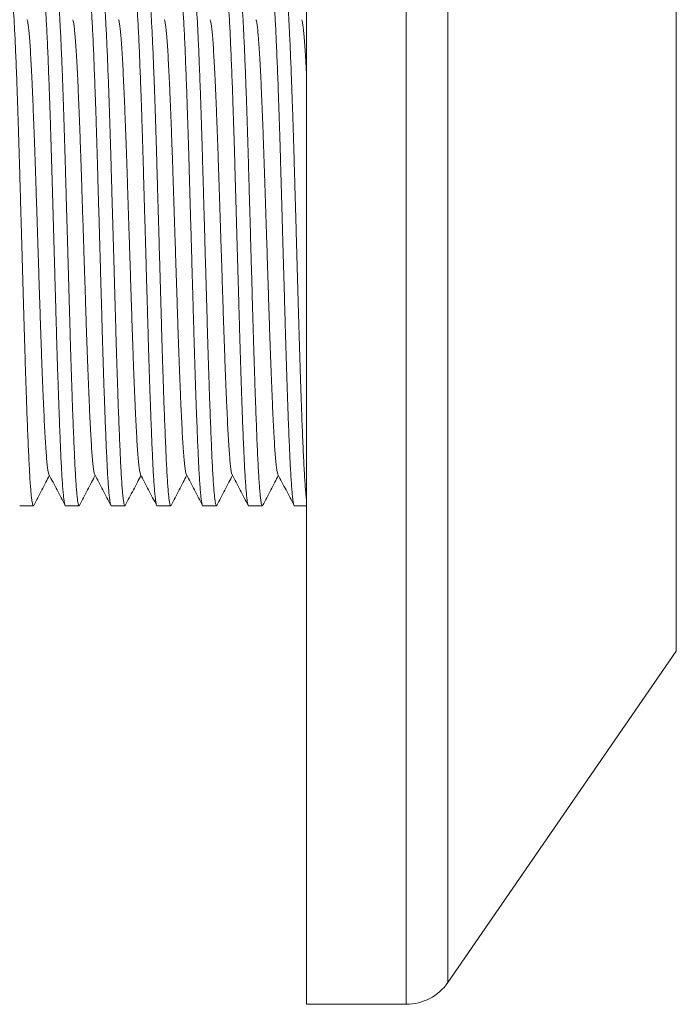
# Model space of a CAD drawing. Units: millimetres. Extents: x -159 to 492, y -177 to 405.
# Drawn here: x 136 to 162, y 89 to 128 of the extents above; entities that cross this region are included whole.
import ezdxf

# ---------------------------------------------------------------- set-up
doc = ezdxf.new("R2010")
doc.units = ezdxf.units.MM

msp = doc.modelspace()

# ---------------------------------------------------------------- linework, layer by layer
at = {"color": 7, "linetype": 'Continuous', "lineweight": 0}
for p, q in [((147.076, 88.97), (147.076, 148.97)), ((135.712, 108.72), (136.252, 108.72)), ((137.526, 108.72), (138.066, 108.72)), ((139.34, 108.72), (139.88, 108.72)), ((141.154, 108.72), (141.694, 108.72)), ((142.968, 108.72), (143.508, 108.72)), ((144.782, 108.72), (145.322, 108.72)), ((146.596, 108.72), (147.076, 108.72)), ((152.672, 89.834), (161.723, 102.957)), ((147.076, 88.97), (151.026, 88.97))]:
    msp.add_line(p, q, dxfattribs=at)
at = {"color": 8, "linetype": 'Continuous', "lineweight": 0}
for p, q in [((151.026, 88.97), (151.026, 148.97)), ((152.672, 89.834), (152.672, 148.105)), ((161.723, 102.957), (161.723, 134.982))]:
    msp.add_line(p, q, dxfattribs=at)
at = {"color": 7, "linetype": 'Continuous', "lineweight": 0}
msp.add_arc((151.026, 90.97), 2, 270, 325.4077, dxfattribs=at)
for points, knots in [([(135.345, 129.219), (135.345, 129.219), (135.352, 129.228), (135.366, 129.196), (135.387, 129.118), (135.408, 128.979), (135.43, 128.786), (135.452, 128.539), (135.473, 128.247), (135.493, 127.914), (135.513, 127.548), (135.532, 127.143), (135.552, 126.699), (135.572, 126.206), (135.593, 125.664), (135.615, 125.072), (135.636, 124.447), (135.658, 123.794), (135.679, 123.118), (135.699, 122.438), (135.719, 121.755), (135.738, 121.071), (135.758, 120.373), (135.779, 119.664), (135.799, 118.937), (135.821, 118.194), (135.842, 117.444), (135.863, 116.706), (135.884, 115.985), (135.904, 115.28), (135.925, 114.606), (135.945, 113.962), (135.966, 113.352), (135.986, 112.769), (136.006, 112.215), (136.027, 111.686), (136.048, 111.187), (136.068, 110.722), (136.089, 110.301), (136.11, 109.923), (136.131, 109.593), (136.152, 109.317), (136.173, 109.095), (136.193, 108.926), (136.213, 108.805), (136.233, 108.735), (136.251, 108.71), (136.262, 108.731), (136.267, 108.74)], [0, 0, 0, 0, 0.000567, 0.023254, 0.046144, 0.069175, 0.092287, 0.115418, 0.138503, 0.160173, 0.181696, 0.20304, 0.22448, 0.246089, 0.269136, 0.292255, 0.315383, 0.338457, 0.361414, 0.384195, 0.40553, 0.427021, 0.448667, 0.470419, 0.492223, 0.515347, 0.538408, 0.561344, 0.584095, 0.606735, 0.629573, 0.651253, 0.673024, 0.694834, 0.716629, 0.738357, 0.76127, 0.78399, 0.806649, 0.829513, 0.852528, 0.875632, 0.897443, 0.919225, 0.940926, 0.962494, 0.983879, 1, 1, 1, 1]), ([(137.526, 108.72), (137.526, 108.72), (137.519, 108.712), (137.505, 108.743), (137.484, 108.821), (137.463, 108.96), (137.441, 109.153), (137.42, 109.4), (137.398, 109.692), (137.378, 110.025), (137.358, 110.391), (137.339, 110.796), (137.32, 111.24), (137.299, 111.733), (137.278, 112.276), (137.257, 112.867), (137.235, 113.492), (137.214, 114.145), (137.192, 114.821), (137.172, 115.502), (137.153, 116.184), (137.133, 116.868), (137.113, 117.566), (137.093, 118.275), (137.072, 119.003), (137.051, 119.745), (137.029, 120.495), (137.008, 121.233), (136.987, 121.954), (136.967, 122.659), (136.947, 123.334), (136.926, 123.977), (136.906, 124.587), (136.885, 125.171), (136.865, 125.724), (136.844, 126.253), (136.824, 126.752), (136.803, 127.217), (136.783, 127.639), (136.762, 128.016), (136.74, 128.347), (136.719, 128.622), (136.698, 128.844), (136.678, 129.013), (136.658, 129.134), (136.638, 129.204), (136.62, 129.229), (136.609, 129.208), (136.604, 129.2)], [0, 0, 0, 0, 0.000567, 0.023255, 0.046146, 0.069178, 0.092291, 0.115423, 0.138509, 0.160179, 0.181703, 0.203049, 0.22449, 0.2461, 0.269148, 0.292268, 0.315396, 0.338471, 0.36143, 0.384212, 0.405547, 0.427039, 0.448687, 0.470439, 0.492244, 0.515369, 0.538431, 0.561368, 0.58412, 0.606761, 0.6296, 0.651281, 0.673053, 0.694863, 0.716659, 0.738388, 0.761302, 0.784023, 0.806683, 0.829548, 0.852564, 0.87567, 0.897482, 0.919264, 0.940966, 0.962535, 0.983921, 1, 1, 1, 1]), ([(137.159, 129.219), (137.159, 129.219), (137.166, 129.228), (137.18, 129.196), (137.201, 129.118), (137.222, 128.979), (137.244, 128.786), (137.266, 128.539), (137.287, 128.247), (137.307, 127.914), (137.327, 127.548), (137.346, 127.143), (137.366, 126.699), (137.386, 126.206), (137.407, 125.664), (137.429, 125.072), (137.45, 124.447), (137.472, 123.794), (137.493, 123.118), (137.513, 122.438), (137.533, 121.755), (137.552, 121.071), (137.572, 120.373), (137.593, 119.664), (137.613, 118.937), (137.635, 118.194), (137.656, 117.444), (137.677, 116.706), (137.698, 115.985), (137.718, 115.28), (137.739, 114.606), (137.759, 113.962), (137.78, 113.352), (137.8, 112.769), (137.82, 112.215), (137.841, 111.686), (137.862, 111.187), (137.882, 110.722), (137.903, 110.301), (137.924, 109.923), (137.945, 109.593), (137.966, 109.317), (137.987, 109.095), (138.007, 108.926), (138.027, 108.805), (138.047, 108.735), (138.065, 108.71), (138.076, 108.731), (138.081, 108.74)], [0, 0, 0, 0, 0.000567, 0.023257, 0.046148, 0.069182, 0.092297, 0.11543, 0.138517, 0.160189, 0.181714, 0.203061, 0.224503, 0.246115, 0.269164, 0.292285, 0.315415, 0.338492, 0.361451, 0.384235, 0.405571, 0.427065, 0.448713, 0.470467, 0.492274, 0.5154, 0.538463, 0.561402, 0.584155, 0.606798, 0.629638, 0.65132, 0.673093, 0.694905, 0.716702, 0.738432, 0.761348, 0.78407, 0.806732, 0.829598, 0.852615, 0.875722, 0.897535, 0.91932, 0.941022, 0.962592, 0.98398, 1, 1, 1, 1]), ([(139.34, 108.72), (139.34, 108.72), (139.333, 108.712), (139.319, 108.743), (139.298, 108.821), (139.277, 108.96), (139.255, 109.153), (139.234, 109.4), (139.212, 109.692), (139.192, 110.025), (139.172, 110.391), (139.153, 110.796), (139.134, 111.24), (139.113, 111.733), (139.092, 112.276), (139.071, 112.867), (139.049, 113.492), (139.028, 114.145), (139.006, 114.821), (138.986, 115.502), (138.967, 116.184), (138.947, 116.868), (138.927, 117.566), (138.907, 118.275), (138.886, 119.003), (138.865, 119.745), (138.843, 120.495), (138.822, 121.233), (138.801, 121.954), (138.781, 122.659), (138.761, 123.334), (138.74, 123.977), (138.72, 124.587), (138.699, 125.171), (138.679, 125.724), (138.658, 126.253), (138.638, 126.752), (138.617, 127.217), (138.597, 127.639), (138.576, 128.016), (138.554, 128.347), (138.533, 128.622), (138.512, 128.844), (138.492, 129.013), (138.472, 129.134), (138.452, 129.204), (138.434, 129.229), (138.423, 129.209), (138.418, 129.2)], [0, 0, 0, 0, 0.000567, 0.023257, 0.046148, 0.069181, 0.092296, 0.115428, 0.138516, 0.160187, 0.181712, 0.203059, 0.224501, 0.246112, 0.269161, 0.292282, 0.315412, 0.338488, 0.361447, 0.38423, 0.405567, 0.42706, 0.448708, 0.470462, 0.492268, 0.515394, 0.538457, 0.561395, 0.584148, 0.606791, 0.62963, 0.651312, 0.673086, 0.694897, 0.716694, 0.738424, 0.761339, 0.784061, 0.806723, 0.829588, 0.852605, 0.875712, 0.897525, 0.919309, 0.941012, 0.962581, 0.983969, 1, 1, 1, 1]), ([(138.973, 129.219), (138.973, 129.219), (138.98, 129.228), (138.994, 129.196), (139.015, 129.118), (139.036, 128.979), (139.058, 128.786), (139.08, 128.539), (139.101, 128.247), (139.121, 127.914), (139.141, 127.548), (139.16, 127.143), (139.18, 126.699), (139.2, 126.206), (139.221, 125.664), (139.243, 125.072), (139.264, 124.447), (139.286, 123.794), (139.307, 123.118), (139.327, 122.438), (139.347, 121.755), (139.366, 121.071), (139.386, 120.373), (139.407, 119.664), (139.427, 118.937), (139.449, 118.194), (139.47, 117.444), (139.491, 116.706), (139.512, 115.985), (139.532, 115.28), (139.553, 114.606), (139.573, 113.962), (139.594, 113.352), (139.614, 112.769), (139.634, 112.215), (139.655, 111.686), (139.676, 111.187), (139.696, 110.722), (139.717, 110.301), (139.738, 109.923), (139.759, 109.593), (139.78, 109.317), (139.801, 109.095), (139.821, 108.926), (139.841, 108.805), (139.861, 108.735), (139.879, 108.71), (139.89, 108.73), (139.895, 108.739)], [0, 0, 0, 0, 0.000567, 0.023262, 0.046158, 0.069196, 0.092316, 0.115453, 0.138545, 0.160221, 0.181751, 0.203102, 0.224549, 0.246164, 0.269218, 0.292344, 0.315479, 0.33856, 0.361524, 0.384312, 0.405653, 0.427151, 0.448804, 0.470562, 0.492373, 0.515504, 0.538572, 0.561515, 0.584273, 0.60692, 0.629764, 0.651451, 0.673229, 0.695045, 0.716847, 0.738581, 0.761501, 0.784228, 0.806894, 0.829765, 0.852787, 0.875899, 0.897716, 0.919505, 0.941212, 0.962786, 0.984179, 1, 1, 1, 1]), ([(141.154, 108.72), (141.154, 108.72), (141.147, 108.712), (141.133, 108.743), (141.112, 108.821), (141.091, 108.96), (141.069, 109.153), (141.048, 109.4), (141.026, 109.692), (141.006, 110.025), (140.986, 110.391), (140.967, 110.796), (140.948, 111.24), (140.927, 111.733), (140.906, 112.276), (140.885, 112.867), (140.863, 113.492), (140.842, 114.145), (140.82, 114.821), (140.8, 115.502), (140.781, 116.184), (140.761, 116.868), (140.741, 117.566), (140.721, 118.275), (140.7, 119.003), (140.679, 119.745), (140.657, 120.495), (140.636, 121.233), (140.615, 121.954), (140.595, 122.659), (140.575, 123.334), (140.554, 123.977), (140.534, 124.587), (140.513, 125.171), (140.493, 125.724), (140.472, 126.253), (140.452, 126.752), (140.431, 127.217), (140.411, 127.639), (140.39, 128.016), (140.368, 128.347), (140.347, 128.622), (140.326, 128.844), (140.306, 129.013), (140.286, 129.134), (140.266, 129.204), (140.248, 129.229), (140.237, 129.208), (140.232, 129.199)], [0, 0, 0, 0, 0.000567, 0.023254, 0.046143, 0.069174, 0.092286, 0.115416, 0.138501, 0.16017, 0.181693, 0.203037, 0.224477, 0.246085, 0.269132, 0.29225, 0.315378, 0.338451, 0.361408, 0.384189, 0.405523, 0.427014, 0.44866, 0.470411, 0.492215, 0.515339, 0.538399, 0.561335, 0.584085, 0.606726, 0.629563, 0.651243, 0.673013, 0.694822, 0.716617, 0.738345, 0.761257, 0.783977, 0.806636, 0.829499, 0.852514, 0.875618, 0.897429, 0.91921, 0.94091, 0.962478, 0.983863, 1, 1, 1, 1]), ([(140.787, 129.219), (140.787, 129.219), (140.794, 129.228), (140.808, 129.196), (140.829, 129.118), (140.85, 128.979), (140.872, 128.786), (140.894, 128.539), (140.915, 128.247), (140.935, 127.914), (140.955, 127.548), (140.974, 127.143), (140.994, 126.699), (141.014, 126.206), (141.035, 125.664), (141.057, 125.072), (141.078, 124.447), (141.1, 123.794), (141.121, 123.118), (141.141, 122.438), (141.161, 121.755), (141.18, 121.071), (141.2, 120.373), (141.221, 119.664), (141.241, 118.937), (141.263, 118.194), (141.284, 117.444), (141.305, 116.706), (141.326, 115.985), (141.346, 115.28), (141.367, 114.606), (141.387, 113.962), (141.408, 113.352), (141.428, 112.769), (141.448, 112.215), (141.469, 111.686), (141.49, 111.187), (141.51, 110.722), (141.531, 110.301), (141.552, 109.923), (141.573, 109.593), (141.594, 109.317), (141.615, 109.095), (141.635, 108.926), (141.655, 108.805), (141.675, 108.735), (141.693, 108.71), (141.704, 108.731), (141.709, 108.74)], [0, 0, 0, 0, 0.000567, 0.023255, 0.046145, 0.069177, 0.09229, 0.115421, 0.138508, 0.160178, 0.181701, 0.203047, 0.224487, 0.246097, 0.269145, 0.292264, 0.315393, 0.338467, 0.361426, 0.384207, 0.405542, 0.427034, 0.448681, 0.470433, 0.492238, 0.515363, 0.538425, 0.561361, 0.584113, 0.606754, 0.629593, 0.651273, 0.673045, 0.694855, 0.716651, 0.73838, 0.761294, 0.784014, 0.806674, 0.829539, 0.852554, 0.87566, 0.897471, 0.919254, 0.940955, 0.962524, 0.98391, 1, 1, 1, 1]), ([(142.968, 108.72), (142.968, 108.72), (142.961, 108.712), (142.947, 108.743), (142.926, 108.821), (142.905, 108.96), (142.883, 109.153), (142.862, 109.4), (142.84, 109.692), (142.82, 110.025), (142.8, 110.391), (142.781, 110.796), (142.762, 111.24), (142.741, 111.733), (142.72, 112.276), (142.699, 112.867), (142.677, 113.492), (142.656, 114.145), (142.634, 114.821), (142.614, 115.502), (142.595, 116.184), (142.575, 116.868), (142.555, 117.566), (142.535, 118.275), (142.514, 119.003), (142.493, 119.745), (142.471, 120.495), (142.45, 121.233), (142.429, 121.954), (142.409, 122.659), (142.389, 123.334), (142.368, 123.977), (142.348, 124.587), (142.327, 125.171), (142.307, 125.724), (142.286, 126.253), (142.266, 126.752), (142.245, 127.217), (142.225, 127.639), (142.204, 128.016), (142.182, 128.347), (142.161, 128.622), (142.14, 128.844), (142.12, 129.013), (142.1, 129.134), (142.08, 129.204), (142.062, 129.229), (142.051, 129.209), (142.047, 129.2)], [0, 0, 0, 0, 0.000567, 0.023262, 0.046158, 0.069196, 0.092315, 0.115453, 0.138545, 0.160221, 0.181751, 0.203102, 0.224548, 0.246164, 0.269218, 0.292344, 0.315479, 0.338559, 0.361524, 0.384312, 0.405653, 0.42715, 0.448803, 0.470561, 0.492372, 0.515503, 0.538571, 0.561514, 0.584272, 0.606919, 0.629764, 0.651451, 0.673228, 0.695044, 0.716846, 0.73858, 0.761501, 0.784227, 0.806893, 0.829764, 0.852786, 0.875898, 0.897715, 0.919504, 0.941211, 0.962785, 0.984177, 1, 1, 1, 1]), ([(142.601, 129.219), (142.601, 129.219), (142.608, 129.228), (142.622, 129.196), (142.643, 129.118), (142.664, 128.979), (142.686, 128.786), (142.708, 128.539), (142.729, 128.247), (142.749, 127.914), (142.769, 127.548), (142.788, 127.143), (142.808, 126.699), (142.828, 126.206), (142.849, 125.664), (142.871, 125.072), (142.892, 124.447), (142.914, 123.794), (142.935, 123.118), (142.955, 122.438), (142.975, 121.755), (142.994, 121.071), (143.014, 120.373), (143.035, 119.664), (143.055, 118.937), (143.077, 118.194), (143.098, 117.444), (143.119, 116.706), (143.14, 115.985), (143.16, 115.28), (143.181, 114.606), (143.201, 113.962), (143.222, 113.352), (143.242, 112.769), (143.262, 112.215), (143.283, 111.686), (143.304, 111.187), (143.324, 110.722), (143.345, 110.301), (143.366, 109.923), (143.387, 109.593), (143.408, 109.317), (143.429, 109.095), (143.449, 108.926), (143.469, 108.805), (143.489, 108.736), (143.507, 108.71), (143.517, 108.73), (143.522, 108.738)], [0, 0, 0, 0, 0.000568, 0.023287, 0.046208, 0.069272, 0.092417, 0.11558, 0.138698, 0.160397, 0.181951, 0.203325, 0.224795, 0.246435, 0.269514, 0.292665, 0.315826, 0.338932, 0.361922, 0.384735, 0.406099, 0.42762, 0.449297, 0.471079, 0.492914, 0.51607, 0.539164, 0.562132, 0.584915, 0.607587, 0.630457, 0.652167, 0.673969, 0.695809, 0.717635, 0.739393, 0.762338, 0.78509, 0.807781, 0.830677, 0.853724, 0.876861, 0.898703, 0.920515, 0.942246, 0.963844, 0.98526, 1, 1, 1, 1]), ([(144.782, 108.72), (144.782, 108.72), (144.775, 108.712), (144.761, 108.743), (144.74, 108.821), (144.719, 108.96), (144.697, 109.153), (144.676, 109.4), (144.654, 109.692), (144.634, 110.025), (144.614, 110.391), (144.595, 110.796), (144.576, 111.24), (144.555, 111.733), (144.534, 112.276), (144.513, 112.867), (144.491, 113.492), (144.47, 114.145), (144.448, 114.821), (144.428, 115.502), (144.409, 116.184), (144.389, 116.868), (144.369, 117.566), (144.349, 118.275), (144.328, 119.003), (144.307, 119.745), (144.285, 120.495), (144.264, 121.233), (144.243, 121.954), (144.223, 122.659), (144.203, 123.334), (144.182, 123.977), (144.162, 124.587), (144.141, 125.171), (144.121, 125.724), (144.1, 126.253), (144.08, 126.752), (144.059, 127.217), (144.039, 127.639), (144.018, 128.016), (143.996, 128.347), (143.975, 128.622), (143.954, 128.844), (143.934, 129.013), (143.914, 129.134), (143.894, 129.204), (143.876, 129.229), (143.865, 129.208), (143.86, 129.2)], [0, 0, 0, 0, 0.000567, 0.023256, 0.046147, 0.06918, 0.092294, 0.115426, 0.138513, 0.160184, 0.181709, 0.203055, 0.224497, 0.246107, 0.269156, 0.292276, 0.315406, 0.338481, 0.36144, 0.384223, 0.405559, 0.427052, 0.4487, 0.470453, 0.492258, 0.515384, 0.538447, 0.561384, 0.584137, 0.606779, 0.629618, 0.6513, 0.673073, 0.694884, 0.71668, 0.73841, 0.761325, 0.784046, 0.806707, 0.829573, 0.852589, 0.875695, 0.897508, 0.919291, 0.940994, 0.962563, 0.98395, 1, 1, 1, 1]), ([(144.415, 129.219), (144.415, 129.219), (144.422, 129.228), (144.436, 129.196), (144.457, 129.118), (144.478, 128.979), (144.5, 128.786), (144.522, 128.539), (144.543, 128.247), (144.563, 127.914), (144.583, 127.548), (144.602, 127.143), (144.622, 126.699), (144.642, 126.206), (144.663, 125.664), (144.685, 125.072), (144.706, 124.447), (144.728, 123.794), (144.749, 123.118), (144.769, 122.438), (144.789, 121.755), (144.808, 121.071), (144.828, 120.373), (144.849, 119.664), (144.869, 118.937), (144.891, 118.194), (144.912, 117.444), (144.933, 116.706), (144.954, 115.985), (144.974, 115.28), (144.995, 114.606), (145.015, 113.962), (145.036, 113.352), (145.056, 112.769), (145.076, 112.215), (145.097, 111.686), (145.118, 111.187), (145.138, 110.722), (145.159, 110.301), (145.18, 109.923), (145.201, 109.593), (145.222, 109.317), (145.243, 109.095), (145.263, 108.926), (145.283, 108.805), (145.303, 108.735), (145.321, 108.71), (145.332, 108.731), (145.337, 108.74)], [0, 0, 0, 0, 0.0005669, 0.023255, 0.0461446, 0.0691766, 0.0922895, 0.1154204, 0.1385062, 0.1601761, 0.1816995, 0.2030447, 0.2244853, 0.2460947, 0.2691421, 0.2922614, 0.3153898, 0.3384641, 0.3614221, 0.3842036, 0.4055386, 0.4270301, 0.448677, 0.4704289, 0.4922336, 0.5153581, 0.5384196, 0.561356, 0.5841075, 0.6067485, 0.6295865, 0.6512671, 0.6730387, 0.6948486, 0.7166442, 0.7383726, 0.7612862, 0.7840065, 0.8066664, 0.8295308, 0.8525461, 0.8756513, 0.8974626, 0.919245, 0.940946, 0.9625143, 0.9839004, 1, 1, 1, 1]), ([(146.596, 108.72), (146.596, 108.72), (146.589, 108.712), (146.575, 108.743), (146.554, 108.821), (146.533, 108.96), (146.511, 109.153), (146.49, 109.4), (146.468, 109.692), (146.448, 110.025), (146.428, 110.391), (146.409, 110.796), (146.39, 111.24), (146.369, 111.733), (146.348, 112.276), (146.327, 112.867), (146.305, 113.492), (146.284, 114.145), (146.262, 114.821), (146.242, 115.502), (146.223, 116.184), (146.203, 116.868), (146.183, 117.566), (146.163, 118.275), (146.142, 119.003), (146.121, 119.745), (146.099, 120.495), (146.078, 121.233), (146.057, 121.954), (146.037, 122.659), (146.017, 123.334), (145.996, 123.977), (145.976, 124.587), (145.955, 125.171), (145.935, 125.724), (145.914, 126.253), (145.894, 126.752), (145.873, 127.217), (145.853, 127.639), (145.832, 128.016), (145.81, 128.347), (145.789, 128.622), (145.768, 128.844), (145.748, 129.013), (145.728, 129.134), (145.708, 129.204), (145.69, 129.229), (145.679, 129.208), (145.674, 129.199)], [0, 0, 0, 0, 0.000567, 0.023255, 0.046144, 0.069175, 0.092288, 0.115418, 0.138504, 0.160173, 0.181696, 0.203041, 0.224481, 0.24609, 0.269137, 0.292256, 0.315384, 0.338458, 0.361416, 0.384197, 0.405531, 0.427022, 0.448669, 0.47042, 0.492225, 0.515349, 0.53841, 0.561346, 0.584097, 0.606738, 0.629575, 0.651255, 0.673026, 0.694836, 0.716631, 0.738359, 0.761272, 0.783992, 0.806652, 0.829516, 0.852531, 0.875635, 0.897446, 0.919228, 0.940929, 0.962497, 0.983883, 1, 1, 1, 1]), ([(146.229, 129.219), (146.229, 129.219), (146.236, 129.228), (146.25, 129.196), (146.271, 129.118), (146.292, 128.979), (146.314, 128.786), (146.336, 128.539), (146.357, 128.247), (146.377, 127.914), (146.397, 127.548), (146.416, 127.143), (146.436, 126.699), (146.456, 126.206), (146.477, 125.664), (146.499, 125.072), (146.52, 124.447), (146.542, 123.794), (146.563, 123.118), (146.583, 122.438), (146.603, 121.755), (146.622, 121.071), (146.642, 120.373), (146.663, 119.664), (146.683, 118.937), (146.705, 118.194), (146.726, 117.444), (146.747, 116.706), (146.768, 115.985), (146.788, 115.28), (146.809, 114.606), (146.829, 113.962), (146.85, 113.352), (146.87, 112.769), (146.89, 112.215), (146.911, 111.686), (146.932, 111.187), (146.952, 110.722), (146.973, 110.3), (146.994, 109.923), (147.015, 109.592), (147.036, 109.317), (147.057, 109.097), (147.07, 108.994), (147.076, 108.944)], [0, 0, 0, 0, 0.000618, 0.025333, 0.050268, 0.075358, 0.100536, 0.125733, 0.150882, 0.174488, 0.197935, 0.221187, 0.244544, 0.268084, 0.293191, 0.318376, 0.343571, 0.368707, 0.393716, 0.418533, 0.441774, 0.465186, 0.488767, 0.512463, 0.536216, 0.561407, 0.586529, 0.611515, 0.636299, 0.660963, 0.685842, 0.709459, 0.733176, 0.756935, 0.780678, 0.804348, 0.829309, 0.854059, 0.878744, 0.903651, 0.928723, 0.953893, 0.977653, 1, 1, 1, 1]), ([(136.872, 109.967), (136.87, 109.97), (136.859, 109.981), (136.839, 110.073), (136.813, 110.242), (136.787, 110.486), (136.762, 110.792), (136.736, 111.158), (136.712, 111.576), (136.688, 112.048), (136.663, 112.577), (136.638, 113.162), (136.611, 113.797), (136.586, 114.472), (136.56, 115.179), (136.535, 115.906), (136.511, 116.65), (136.486, 117.409), (136.461, 118.185), (136.437, 118.93), (136.414, 119.636), (136.393, 120.297), (136.371, 120.947), (136.351, 121.582), (136.33, 122.203), (136.308, 122.846), (136.284, 123.504), (136.259, 124.166), (136.233, 124.788), (136.208, 125.369), (136.183, 125.9), (136.158, 126.379), (136.134, 126.803), (136.108, 127.169), (136.082, 127.471), (136.057, 127.707), (136.031, 127.871), (136.012, 127.959), (136.001, 127.97), (135.999, 127.973)], [0, 0, 0, 0, 0.00886, 0.037963, 0.067246, 0.096595, 0.125895, 0.154513, 0.182869, 0.211117, 0.239651, 0.268905, 0.29825, 0.32757, 0.35675, 0.38568, 0.4139, 0.442388, 0.471091, 0.499903, 0.524356, 0.548742, 0.572997, 0.597055, 0.620996, 0.645146, 0.673818, 0.702618, 0.731438, 0.760169, 0.78922, 0.817976, 0.846862, 0.876013, 0.90532, 0.934145, 0.9629, 0.991478, 1, 1, 1, 1]), ([(138.686, 109.967), (138.684, 109.969), (138.673, 109.981), (138.653, 110.073), (138.627, 110.242), (138.601, 110.486), (138.576, 110.792), (138.55, 111.158), (138.526, 111.576), (138.502, 112.048), (138.477, 112.577), (138.452, 113.162), (138.425, 113.797), (138.4, 114.472), (138.374, 115.179), (138.349, 115.906), (138.325, 116.65), (138.3, 117.409), (138.275, 118.185), (138.251, 118.93), (138.228, 119.636), (138.207, 120.297), (138.185, 120.947), (138.165, 121.582), (138.144, 122.203), (138.122, 122.846), (138.098, 123.504), (138.073, 124.166), (138.047, 124.788), (138.022, 125.369), (137.997, 125.9), (137.972, 126.379), (137.948, 126.803), (137.922, 127.169), (137.896, 127.471), (137.871, 127.707), (137.845, 127.871), (137.826, 127.959), (137.816, 127.97), (137.813, 127.973)], [0, 0, 0, 0, 0.008898, 0.038007, 0.067296, 0.09665, 0.125955, 0.154579, 0.18294, 0.211193, 0.239733, 0.268993, 0.298343, 0.327668, 0.356854, 0.38579, 0.414016, 0.442509, 0.471217, 0.500035, 0.524492, 0.548883, 0.573142, 0.597205, 0.621151, 0.645306, 0.673983, 0.702788, 0.731614, 0.76035, 0.789406, 0.818169, 0.847059, 0.876216, 0.905529, 0.934359, 0.963119, 0.991703, 1, 1, 1, 1]), ([(140.5, 109.967), (140.498, 109.97), (140.487, 109.982), (140.467, 110.073), (140.441, 110.242), (140.415, 110.486), (140.39, 110.792), (140.364, 111.158), (140.34, 111.576), (140.316, 112.048), (140.291, 112.577), (140.266, 113.162), (140.239, 113.797), (140.214, 114.472), (140.188, 115.179), (140.163, 115.906), (140.139, 116.65), (140.114, 117.409), (140.089, 118.185), (140.065, 118.93), (140.042, 119.636), (140.021, 120.297), (139.999, 120.947), (139.979, 121.582), (139.958, 122.203), (139.936, 122.846), (139.912, 123.504), (139.887, 124.166), (139.861, 124.788), (139.836, 125.369), (139.811, 125.9), (139.786, 126.379), (139.762, 126.803), (139.736, 127.169), (139.71, 127.471), (139.685, 127.707), (139.659, 127.871), (139.64, 127.959), (139.63, 127.97), (139.627, 127.973)], [0, 0, 0, 0, 0.008769, 0.037882, 0.067174, 0.096533, 0.125842, 0.154469, 0.182834, 0.211091, 0.239635, 0.268898, 0.298252, 0.327582, 0.356772, 0.385711, 0.413941, 0.442438, 0.47115, 0.499971, 0.524432, 0.548826, 0.573088, 0.597155, 0.621104, 0.645262, 0.673943, 0.702752, 0.731581, 0.760322, 0.789382, 0.818148, 0.847042, 0.876203, 0.905519, 0.934353, 0.963118, 0.991705, 1, 1, 1, 1]), ([(142.314, 109.967), (142.312, 109.97), (142.301, 109.982), (142.281, 110.073), (142.255, 110.242), (142.229, 110.486), (142.204, 110.792), (142.178, 111.158), (142.154, 111.576), (142.13, 112.048), (142.105, 112.577), (142.079, 113.162), (142.053, 113.797), (142.028, 114.472), (142.002, 115.179), (141.977, 115.906), (141.953, 116.65), (141.928, 117.409), (141.903, 118.185), (141.879, 118.93), (141.856, 119.636), (141.835, 120.297), (141.813, 120.947), (141.793, 121.582), (141.772, 122.203), (141.75, 122.846), (141.726, 123.504), (141.701, 124.166), (141.675, 124.788), (141.65, 125.369), (141.625, 125.9), (141.6, 126.379), (141.576, 126.803), (141.55, 127.169), (141.524, 127.471), (141.499, 127.707), (141.473, 127.871), (141.454, 127.959), (141.444, 127.97), (141.441, 127.973)], [0, 0, 0, 0, 0.0087913, 0.0379032, 0.0671949, 0.0965524, 0.1258605, 0.1544869, 0.1828509, 0.2111072, 0.2396501, 0.2689127, 0.2982658, 0.3275941, 0.3567831, 0.3857214, 0.4139502, 0.4424462, 0.4711576, 0.499978, 0.5244382, 0.5488316, 0.5730928, 0.5971583, 0.6211068, 0.6452638, 0.6739438, 0.7027525, 0.731581, 0.7603202, 0.7893793, 0.8181444, 0.847038, 0.8761979, 0.9055133, 0.9343464, 0.9631099, 0.9916963, 1, 1, 1, 1]), ([(144.13, 109.965), (144.127, 109.968), (144.115, 109.98), (144.095, 110.073), (144.069, 110.243), (144.043, 110.486), (144.018, 110.792), (143.992, 111.158), (143.968, 111.576), (143.944, 112.048), (143.919, 112.577), (143.894, 113.162), (143.867, 113.797), (143.842, 114.472), (143.816, 115.179), (143.791, 115.906), (143.767, 116.65), (143.742, 117.409), (143.717, 118.185), (143.693, 118.93), (143.67, 119.636), (143.649, 120.297), (143.627, 120.947), (143.607, 121.582), (143.586, 122.203), (143.564, 122.846), (143.54, 123.504), (143.515, 124.166), (143.489, 124.788), (143.464, 125.369), (143.439, 125.9), (143.414, 126.379), (143.39, 126.803), (143.364, 127.169), (143.338, 127.471), (143.313, 127.707), (143.287, 127.871), (143.268, 127.959), (143.258, 127.97), (143.255, 127.973)], [0, 0, 0, 0, 0.010513, 0.039575, 0.068817, 0.098125, 0.127384, 0.155962, 0.184278, 0.212486, 0.240981, 0.270194, 0.299497, 0.328776, 0.357916, 0.386805, 0.414986, 0.443434, 0.472096, 0.500868, 0.525287, 0.549639, 0.573859, 0.597884, 0.621792, 0.645908, 0.674539, 0.703299, 0.732079, 0.76077, 0.78978, 0.818496, 0.847341, 0.876451, 0.905717, 0.934501, 0.963216, 0.991754, 1, 1, 1, 1]), ([(145.942, 109.967), (145.94, 109.97), (145.929, 109.981), (145.909, 110.073), (145.883, 110.242), (145.857, 110.486), (145.832, 110.792), (145.806, 111.158), (145.782, 111.576), (145.758, 112.048), (145.733, 112.577), (145.708, 113.162), (145.681, 113.797), (145.656, 114.472), (145.63, 115.179), (145.605, 115.906), (145.581, 116.65), (145.556, 117.409), (145.531, 118.185), (145.507, 118.93), (145.484, 119.636), (145.463, 120.297), (145.441, 120.947), (145.421, 121.582), (145.4, 122.203), (145.378, 122.846), (145.354, 123.504), (145.329, 124.166), (145.303, 124.788), (145.278, 125.369), (145.253, 125.9), (145.228, 126.379), (145.204, 126.803), (145.178, 127.169), (145.152, 127.471), (145.127, 127.707), (145.101, 127.871), (145.082, 127.959), (145.072, 127.97), (145.069, 127.973)], [0, 0, 0, 0, 0.008837, 0.037947, 0.0672366, 0.0965921, 0.1258982, 0.1545227, 0.1828848, 0.2111391, 0.2396801, 0.2689407, 0.2982918, 0.3276181, 0.3568051, 0.3857414, 0.4139684, 0.4424624, 0.4711718, 0.4999903, 0.5244488, 0.5488406, 0.5731001, 0.5971639, 0.6211108, 0.6452661, 0.6739442, 0.7027509, 0.7315774, 0.7603147, 0.7893718, 0.8181349, 0.8470266, 0.8761845, 0.9054979, 0.934329, 0.9630906, 0.991675, 1, 1, 1, 1]), ([(147.076, 125.695), (147.073, 125.762), (147.062, 126.007), (147.042, 126.377), (147.018, 126.804), (146.992, 127.169), (146.966, 127.471), (146.941, 127.707), (146.915, 127.871), (146.896, 127.959), (146.885, 127.97), (146.883, 127.973)], [0, 0, 0, 0, 0.048479, 0.178253, 0.308608, 0.440164, 0.572422, 0.702503, 0.832271, 0.961239, 1, 1, 1, 1]), ([(136.267, 108.734), (136.32, 108.836), (136.427, 109.041), (136.587, 109.347), (136.741, 109.642), (136.842, 109.836), (136.889, 109.927)], [0, 0, 0, 0, 0.256898, 0.5137631, 0.7705963, 1, 1, 1, 1]), ([(136.872, 109.959), (136.925, 109.857), (137.032, 109.653), (137.192, 109.347), (137.352, 109.04), (137.458, 108.836), (137.511, 108.734)], [0, 0, 0, 0, 0.249953, 0.499937, 0.749953, 1, 1, 1, 1]), ([(138.081, 108.734), (138.134, 108.836), (138.241, 109.04), (138.401, 109.347), (138.555, 109.642), (138.656, 109.836), (138.703, 109.927)], [0, 0, 0, 0, 0.2568586, 0.5136847, 0.7704787, 1, 1, 1, 1]), ([(138.686, 109.959), (138.739, 109.857), (138.846, 109.653), (139.006, 109.347), (139.166, 109.04), (139.272, 108.836), (139.325, 108.734)], [0, 0, 0, 0, 0.249954, 0.499938, 0.749953, 1, 1, 1, 1]), ([(139.895, 108.734), (139.948, 108.836), (140.055, 109.04), (140.214, 109.346), (140.369, 109.642), (140.47, 109.836), (140.517, 109.927)], [0, 0, 0, 0, 0.2568, 0.513566, 0.770299, 1, 1, 1, 1]), ([(140.5, 109.96), (140.553, 109.858), (140.66, 109.653), (140.82, 109.347), (140.979, 109.041), (141.086, 108.836), (141.139, 108.734)], [0, 0, 0, 0, 0.249955, 0.49994, 0.749954, 1, 1, 1, 1]), ([(141.709, 108.734), (141.762, 108.836), (141.869, 109.04), (142.029, 109.347), (142.183, 109.642), (142.284, 109.836), (142.331, 109.927)], [0, 0, 0, 0, 0.2568841, 0.5137348, 0.7705536, 1, 1, 1, 1]), ([(142.314, 109.96), (142.367, 109.857), (142.474, 109.653), (142.634, 109.347), (142.794, 109.041), (142.9, 108.836), (142.953, 108.734)], [0, 0, 0, 0, 0.249953, 0.499937, 0.749952, 1, 1, 1, 1]), ([(143.522, 108.732), (143.575, 108.834), (143.681, 109.038), (143.841, 109.344), (143.996, 109.641), (144.097, 109.835), (144.145, 109.927)], [0, 0, 0, 0, 0.256295, 0.512562, 0.768801, 1, 1, 1, 1]), ([(144.13, 109.957), (144.183, 109.855), (144.289, 109.651), (144.449, 109.344), (144.609, 109.038), (144.715, 108.834), (144.769, 108.732)], [0, 0, 0, 0, 0.24996, 0.499946, 0.749959, 1, 1, 1, 1]), ([(145.337, 108.734), (145.39, 108.836), (145.497, 109.041), (145.657, 109.347), (145.811, 109.642), (145.912, 109.836), (145.959, 109.927)], [0, 0, 0, 0, 0.256897, 0.51376, 0.770591, 1, 1, 1, 1]), ([(145.942, 109.96), (145.995, 109.857), (146.102, 109.653), (146.262, 109.347), (146.422, 109.04), (146.528, 108.836), (146.581, 108.734)], [0, 0, 0, 0, 0.249954, 0.499938, 0.749953, 1, 1, 1, 1])]:
    msp.add_open_spline(points, degree=3, knots=knots, dxfattribs=at)

doc.saveas('drawing.dxf')
